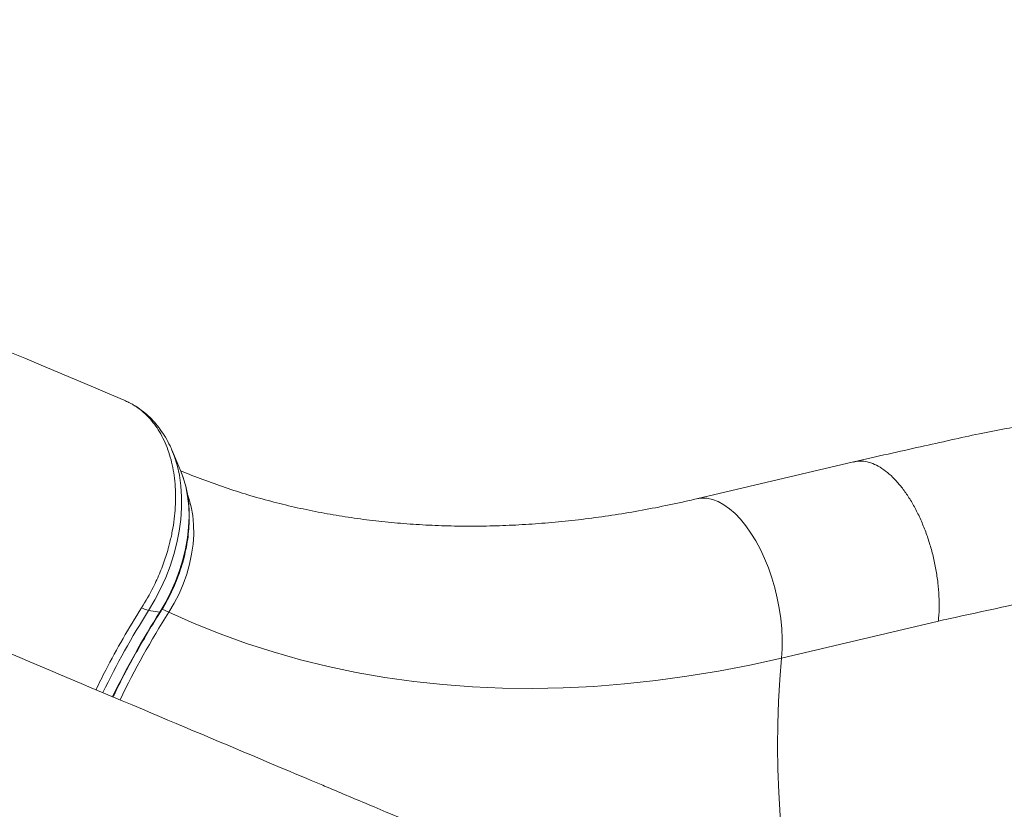
# Model space of a CAD drawing. Units: millimetres. Extents: x -11944 to 22326, y -5684 to 4845.
# Drawn here: x 19938 to 20291, y -2417 to -2134 of the extents above; entities that cross this region are included whole.
import ezdxf

# ---------------------------------------------------------------- set-up
doc = ezdxf.new("R2010")
doc.units = ezdxf.units.MM

msp = doc.modelspace()

# ---------------------------------------------------------------- linework, layer by layer
at = {"color": 7, "linetype": 'Continuous', "lineweight": 15}
for p, q in [((19996.15, -2295.22), (19993.12, -2288.05)), ((19993.29, -2288.45), (19993.12, -2288.05)), ((20237.31, -2292.08), (20181.07, -2305.32)), ((19988.69, -2345.9), (19984.69, -2345.3)), ((20211.48, -2362.37), (20267.72, -2349.13))]:
    msp.add_line(p, q, dxfattribs=at)
at = {"color": 8, "linetype": 'Continuous', "lineweight": 15}
for p, q in [((19988.92, -2345.86), (19988.69, -2345.9)), ((19991.95, -2345.94), (19989.55, -2344.82))]:
    msp.add_line(p, q, dxfattribs=at)
at = {"color": 8, "linetype": 'Continuous', "lineweight": 15, "flags": 128}
for points in [[(19984.69, -2345.3), (19986.94, -2341.52), (19988.99, -2337.61), (19990.81, -2333.57), (19992.4, -2329.46), (19993.74, -2325.28), (19994.83, -2321.08), (19995.66, -2316.88), (19996.21, -2312.71), (19996.5, -2308.6), (19996.51, -2304.58), (19996.25, -2300.67), (19995.72, -2296.91), (19994.91, -2293.31), (19993.85, -2289.9), (19993.29, -2288.45)], [(19991.95, -2345.94), (19993.86, -2342.71), (19995.57, -2339.34), (19997.06, -2335.87), (19998.32, -2332.33), (19999.33, -2328.74), (20000.09, -2325.15), (20000.59, -2321.59), (20000.83, -2318.08), (20000.81, -2314.66), (20000.52, -2311.35), (19999.96, -2308.19), (19999.15, -2305.21), (19998.74, -2304.05)], [(20211.48, -2362.37), (20211.7, -2359.01), (20211.73, -2355.52), (20211.57, -2351.92), (20211.22, -2348.26), (20210.68, -2344.56), (20209.96, -2340.86), (20209.06, -2337.19), (20208, -2333.58), (20206.77, -2330.07), (20205.4, -2326.69), (20203.9, -2323.46), (20202.27, -2320.41), (20200.53, -2317.58), (20198.7, -2314.99), (20196.8, -2312.66), (20194.84, -2310.61), (20192.84, -2308.86), (20190.81, -2307.43), (20188.78, -2306.33), (20186.76, -2305.56), (20184.77, -2305.14), (20182.83, -2305.07), (20181.07, -2305.32)], [(20220.28, -2480.88), (20219.81, -2478.81), (20218.01, -2470.24), (20216.38, -2461.65), (20214.93, -2453.06), (20213.67, -2444.48), (20212.59, -2435.92), (20211.71, -2427.4), (20211.01, -2418.94), (20210.5, -2410.55), (20210.18, -2402.23), (20210.06, -2394.02), (20210.13, -2385.91), (20210.38, -2377.92), (20210.84, -2370.07), (20211.48, -2362.37)]]:
    msp.add_lwpolyline(points, dxfattribs=at)
at = {"color": 7, "linetype": 'Continuous', "lineweight": 15, "flags": 128}
for points in [[(19988.69, -2345.9), (19990.79, -2342.36), (19992.68, -2338.69), (19994.35, -2334.91), (19995.79, -2331.06), (19996.99, -2327.15), (19997.93, -2323.22), (19998.61, -2319.3), (19999.03, -2315.43), (19999.18, -2311.62), (19999.05, -2307.92), (19998.66, -2304.34), (19998, -2300.92), (19997.08, -2297.68), (19996.22, -2295.39), (19996.15, -2295.22)], [(19991.95, -2345.94), (20001.02, -2349.98), (20010.28, -2353.7), (20019.71, -2357.11), (20029.32, -2360.19), (20039.09, -2362.96), (20049.02, -2365.39), (20059.1, -2367.51), (20069.32, -2369.29), (20079.68, -2370.75), (20090.16, -2371.87), (20100.76, -2372.66), (20111.47, -2373.12), (20122.28, -2373.25), (20133.19, -2373.05), (20144.18, -2372.52), (20155.25, -2371.65), (20166.39, -2370.45), (20177.59, -2368.92), (20188.85, -2367.07), (20200.14, -2364.88), (20211.48, -2362.37)]]:
    msp.add_lwpolyline(points, dxfattribs=at)
at = {"color": 8, "linetype": 'Continuous', "lineweight": 15}
for centre, radius, start, end in [((20234.18, -2503.78), 295.57, 147.5753, 154.1139), ((20245.72, -2509.17), 304.5, 147.5751, 154.1123), ((20257.53, -2514.66), 314.64, 147.5726, 154.1218)]:
    msp.add_arc(centre, radius, start, end, dxfattribs=at)
at = {"color": 7, "linetype": 'Continuous', "lineweight": 15}
msp.add_arc((19987.07, -2334.73), 10.84, 243.0333, 257.3265, dxfattribs=at)
for points, knots in [([(19975.93, -2270), (19912.53, -2243.32), (19824.74, -2206.38), (19725.2, -2164.45), (19684.48, -2147.29), (19664.33, -2138.79), (19656.06, -2135.3), (19652.21, -2133.68)], [0, 0, 0, 0, 0.587636, 0.813545, 0.923612, 0.964444, 1, 1, 1, 1]), ([(19975.91, -2270.04), (19976.49, -2270.28), (19978.04, -2270.92), (19980.37, -2272.36), (19982.88, -2274.3), (19985.19, -2276.61), (19987.27, -2279.22), (19989.05, -2282.05), (19990.62, -2285.2), (19991.95, -2288.61), (19992.98, -2292.2), (19993.72, -2295.97), (19994.22, -2299.97), (19994.4, -2304.09), (19994.28, -2308.29), (19993.9, -2312.57), (19993.21, -2316.95), (19992.42, -2320.48), (19991.62, -2323.49), (19990.6, -2326.89), (19988.87, -2331.57), (19986.07, -2337.83), (19983.6, -2341.97), (19982.15, -2344.39)], [0, 0, 0, 0, 0.02877, 0.076385, 0.124349, 0.173695, 0.220034, 0.266694, 0.314365, 0.362391, 0.40873, 0.45539, 0.503063, 0.551085, 0.597464, 0.644164, 0.69188, 0.739947, 0.75876, 0.789417, 0.850799, 0.912935, 1, 1, 1, 1]), ([(19993.28, -2288.52), (19992.98, -2287.79), (19992.24, -2285.98), (19990.77, -2283.28), (19988.91, -2280.44), (19986.83, -2277.86), (19984.55, -2275.54), (19982.08, -2273.51), (19979.98, -2272.05), (19978.66, -2271.37), (19978.27, -2271.17)], [0, 0, 0, 0, 0.096778, 0.241976, 0.385558, 0.527336, 0.667271, 0.805486, 0.942247, 1, 1, 1, 1]), ([(20616.08, -2498.59), (20616.06, -2498.55), (20615.25, -2497.28), (20613.57, -2494.58), (20611.07, -2490.5), (20608.55, -2486.32), (20605.34, -2480.93), (20601.52, -2474.41), (20596.93, -2466.47), (20592.34, -2458.46), (20587.78, -2450.47), (20583.52, -2443.01), (20579.61, -2436.18), (20576.41, -2430.64), (20573.85, -2426.27), (20571.88, -2422.94), (20570.07, -2419.91), (20568.33, -2417.03), (20566.47, -2413.97), (20563.82, -2409.66), (20560.27, -2404.02), (20555.84, -2397.21), (20551.02, -2390.1), (20545.77, -2382.75), (20541.19, -2376.71), (20537.52, -2372.09), (20535.1, -2369.14), (20533.05, -2366.7), (20531.47, -2364.85), (20530.2, -2363.39), (20528.99, -2362.01), (20527.54, -2360.39), (20525.6, -2358.25), (20523.08, -2355.54), (20519.91, -2352.25), (20516.17, -2348.5), (20512.45, -2344.93), (20508.86, -2341.62), (20505.53, -2338.65), (20501.92, -2335.56), (20498.08, -2332.39), (20494.51, -2329.57), (20491.54, -2327.31), (20489.38, -2325.71), (20487.57, -2324.39), (20485.8, -2323.13), (20483.88, -2321.78), (20481.35, -2320.05), (20478.14, -2317.91), (20474.27, -2315.44), (20470.11, -2312.89), (20465.76, -2310.35), (20461.23, -2307.83), (20456.65, -2305.4), (20452.18, -2303.15), (20448.02, -2301.15), (20444.36, -2299.47), (20441.12, -2298.03), (20437.66, -2296.54), (20433.54, -2294.84), (20428.47, -2292.85), (20422.9, -2290.8), (20417.08, -2288.81), (20411.39, -2287), (20405.92, -2285.4), (20400.87, -2284.04), (20396.29, -2282.9), (20392.29, -2281.98), (20388.53, -2281.17), (20384.63, -2280.4), (20380.82, -2279.7), (20377.16, -2279.1), (20373.73, -2278.57), (20370.08, -2278.07), (20366.22, -2277.6), (20362.16, -2277.17), (20357.92, -2276.79), (20353.8, -2276.5), (20350.15, -2276.3), (20347.28, -2276.18), (20345.21, -2276.11), (20343.52, -2276.07), (20341.69, -2276.03), (20339.2, -2276.01), (20335.97, -2276.01), (20332, -2276.07), (20327.29, -2276.22), (20321.78, -2276.51), (20315.47, -2276.99), (20308.34, -2277.71), (20300.42, -2278.74), (20291.68, -2280.15), (20282.19, -2282.02), (20271.99, -2284.31), (20261.1, -2286.72), (20249.5, -2289.32), (20241.52, -2291.13), (20237.42, -2292.06)], [0, 0, 0, 0, 0.000226, 0.0091, 0.018917, 0.02852, 0.037891, 0.055636, 0.072516, 0.091019, 0.108396, 0.124521, 0.139298, 0.152634, 0.16055, 0.167822, 0.174455, 0.180449, 0.186787, 0.19463, 0.209017, 0.224458, 0.240772, 0.258044, 0.276311, 0.284651, 0.292357, 0.298585, 0.303345, 0.306643, 0.309979, 0.314252, 0.319505, 0.327203, 0.336339, 0.346962, 0.359187, 0.367697, 0.376846, 0.386637, 0.397075, 0.407816, 0.41513, 0.42058, 0.424831, 0.429422, 0.434416, 0.439812, 0.449099, 0.459224, 0.469536, 0.480822, 0.49221, 0.503697, 0.515152, 0.525496, 0.534498, 0.54217, 0.549308, 0.559871, 0.572252, 0.586097, 0.600034, 0.613915, 0.626491, 0.638661, 0.649306, 0.658362, 0.666394, 0.675269, 0.68513, 0.692455, 0.700233, 0.708464, 0.717139, 0.726254, 0.7358, 0.745517, 0.753669, 0.760051, 0.764518, 0.767343, 0.77122, 0.776854, 0.784084, 0.79298, 0.803523, 0.815696, 0.829749, 0.845467, 0.862845, 0.881896, 0.902643, 0.92466, 0.948222, 0.97333, 1, 1, 1, 1]), ([(20237.32, -2292.14), (20237.9, -2292.01), (20239.27, -2291.7), (20241.58, -2291.9), (20244.17, -2292.62), (20246.81, -2293.94), (20249.43, -2295.81), (20252.02, -2298.21), (20254.52, -2301.09), (20256.9, -2304.43), (20259.13, -2308.16), (20261.16, -2312.23), (20262.98, -2316.58), (20264.55, -2321.15), (20265.85, -2325.87), (20266.86, -2330.66), (20267.57, -2335.46), (20267.95, -2340.19), (20268.04, -2344.8), (20267.83, -2347.69), (20267.72, -2349.13)], [0, 0, 0, 0, 0.040865, 0.097285, 0.153704, 0.210124, 0.266544, 0.322963, 0.379383, 0.435803, 0.492223, 0.548642, 0.605062, 0.661482, 0.717901, 0.774321, 0.830741, 0.887161, 0.94358, 1, 1, 1, 1]), ([(19988.92, -2345.86), (19989.28, -2345.27), (19990.32, -2343.6), (19991.91, -2340.73), (19993.6, -2337.23), (19995.09, -2333.65), (19996.37, -2329.99), (19997.42, -2326.3), (19998.25, -2322.59), (19998.84, -2318.88), (19999.19, -2315.21), (19999.3, -2311.58), (19999.17, -2308.04), (19998.78, -2304.59), (19998.14, -2301.28), (19997.31, -2298.19), (19996.57, -2296.31), (19996.22, -2295.41)], [0, 0, 0, 0, 0.036837, 0.105927, 0.175022, 0.244125, 0.313246, 0.382397, 0.45159, 0.520834, 0.590137, 0.659501, 0.728918, 0.798372, 0.867815, 0.937189, 1, 1, 1, 1]), ([(20181.07, -2305.32), (20179.4, -2305.71), (20174.47, -2306.85), (20166.33, -2308.54), (20156.65, -2310.3), (20147.04, -2311.79), (20137.48, -2313), (20127.99, -2313.95), (20118.56, -2314.63), (20109.22, -2315.03), (20099.96, -2315.17), (20090.79, -2315.03), (20081.71, -2314.63), (20072.74, -2313.95), (20063.86, -2313), (20055.1, -2311.79), (20046.46, -2310.3), (20037.93, -2308.55), (20029.53, -2306.53), (20021.26, -2304.24), (20013.12, -2301.68), (20005.13, -2298.84), (19999.51, -2296.69), (19996.6, -2295.41), (19996.24, -2295.26)], [0, 0, 0, 0, 0.024576, 0.072415, 0.120266, 0.168148, 0.216066, 0.264025, 0.312032, 0.360094, 0.408216, 0.456408, 0.504676, 0.553028, 0.601472, 0.650016, 0.698667, 0.747432, 0.796318, 0.84533, 0.894472, 0.943746, 0.993154, 1, 1, 1, 1]), ([(20308, -2339.64), (20310.01, -2339.19), (20314.04, -2338.28), (20318.7, -2337.56), (20321.39, -2337.06), (20322.06, -2337.08), (20322.08, -2337.09), (20322.08, -2337.1), (20322.09, -2337.1), (20322.08, -2337.1), (20322.08, -2337.11), (20322.08, -2337.11), (20322.06, -2337.12), (20322, -2337.15), (20321.74, -2337.24), (20320.71, -2337.5), (20316.59, -2338.41), (20299.94, -2342.09), (20282.87, -2345.82), (20268.93, -2348.87), (20267.72, -2349.13)], [0, 0, 0, 0, 0.087936, 0.176016, 0.205598, 0.206526, 0.206603, 0.206705, 0.206742, 0.20678, 0.206814, 0.206869, 0.20701, 0.207553, 0.209705, 0.218287, 0.252589, 0.389773, 0.946997, 1, 1, 1, 1]), ([(19965.83, -2373.72), (19966.98, -2371.36), (19970.01, -2365.13), (19975.42, -2355.29), (19979.91, -2348.02), (19982.15, -2344.39)], [0, 0, 0, 0, 0.233541, 0.616771, 1, 1, 1, 1]), ([(19971.95, -2376.3), (19972.18, -2375.82), (19973.56, -2372.9), (19976.28, -2367.64), (19980.12, -2360.53), (19984.07, -2353.68), (19987.04, -2348.81), (19988.66, -2346.26), (19988.92, -2345.86)], [0, 0, 0, 0, 0.045446, 0.276661, 0.507871, 0.739075, 0.958107, 1, 1, 1, 1]), ([(20247.56, -2492.32), (20209.21, -2476.19), (20147.85, -2450.39), (20081.2, -2422.32), (20051.31, -2409.74), (20040.52, -2405.19), (20018.79, -2396.04), (19979.13, -2379.33), (19943.38, -2364.25), (19923.83, -2356)], [0, 0, 0, 0, 0.355511, 0.568765, 0.617118, 0.631948, 0.668878, 0.818886, 1, 1, 1, 1])]:
    msp.add_open_spline(points, degree=3, knots=knots, dxfattribs=at)

doc.saveas('drawing.dxf')
